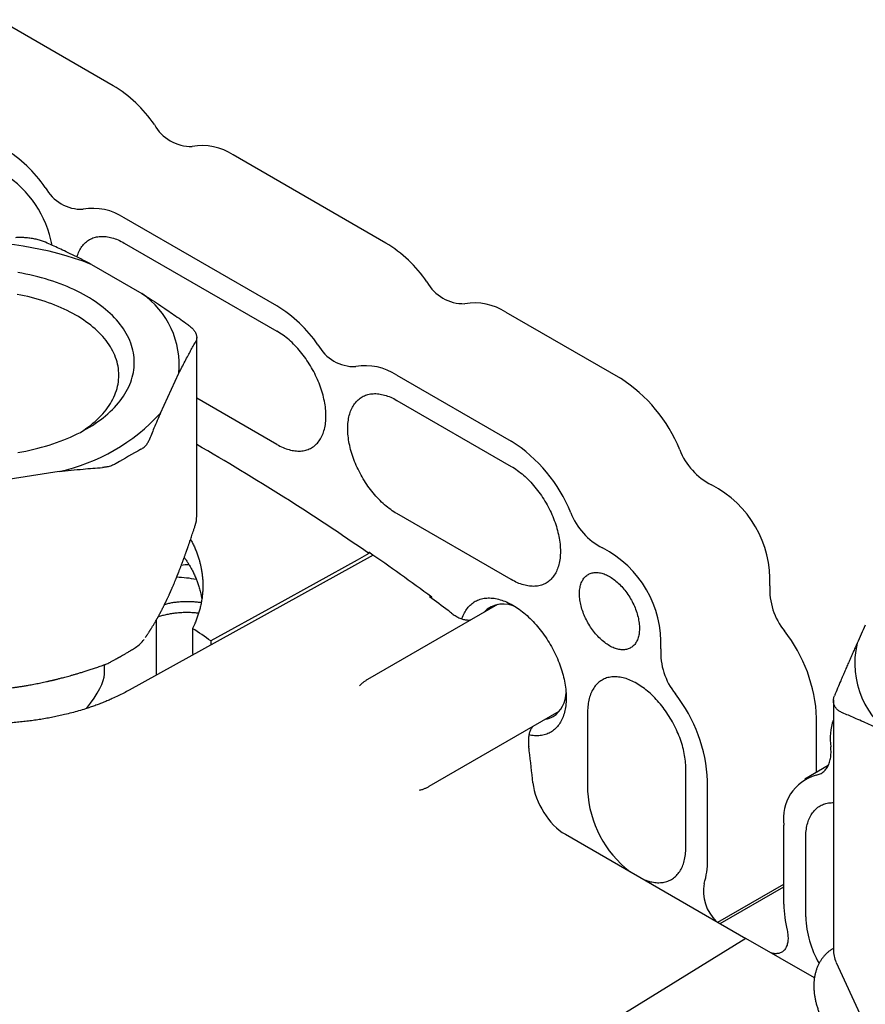
# Model space of a CAD drawing. Units: millimetres. Extents: x 8 to 720, y 12 to 485.
# Drawn here: x 598 to 652, y 202 to 265 of the extents above; entities that cross this region are included whole.
import ezdxf

# ---------------------------------------------------------------- set-up
doc = ezdxf.new("R2010")
doc.units = ezdxf.units.MM

msp = doc.modelspace()

# ---------------------------------------------------------------- linework, layer by layer
at = {"color": 7, "linetype": 'Continuous', "lineweight": 30}
for p, q in [((603.607, 261.108), (596.182, 265.394)), ((621.284, 250.903), (611.385, 256.618)), ((614.213, 246.821), (604.314, 252.536)), ((604.314, 250.903), (614.213, 245.188)), ((602.182, 249.521), (605.456, 247.631)), ((629.062, 246.413), (636.487, 242.126)), ((609.018, 233.187), (609.018, 244.771)), ((606.662, 239.869), (607.86, 242.451)), ((621.991, 242.331), (629.416, 238.044)), ((614.213, 237.839), (609.018, 240.838)), ((621.991, 240.697), (629.416, 236.411)), ((600.093, 236.077), (595.62, 235.385)), ((629.416, 229.062), (621.991, 233.349)), ((620.183, 230.758), (619.415, 230.333)), ((620.183, 230.758), (620.183, 230.84)), ((628.529, 227.454), (620.089, 222.581)), ((624.113, 227.955), (624.175, 227.992)), ((624.254, 227.851), (624.254, 227.934)), ((606.414, 222.872), (606.414, 226.475)), ((608.745, 225.9), (608.745, 224.261)), ((609.938, 225.086), (609.938, 224.822)), ((608.745, 224.261), (608.825, 224.207)), ((603.032, 223.545), (603.03, 223.493)), ((603.03, 222.932), (603.03, 223.493)), ((603.066, 223.558), (603.063, 223.558)), ((650.298, 221.081), (650.298, 205.07)), ((624.089, 215.653), (632.529, 220.525)), ((634.366, 220.489), (634.366, 215.345)), ((649.215, 216.565), (649.215, 220.081)), ((640.73, 211.671), (640.73, 216.815)), ((649.97, 217.001), (648.44, 216.118)), ((642.144, 210.855), (642.144, 215.999)), ((647.094, 207.997), (647.094, 213.142)), ((632.919, 212.541), (644.619, 205.787)), ((648.508, 207.181), (648.508, 212.325)), ((642.811, 206.831), (647.094, 209.303)), ((642.953, 206.749), (647.094, 209.14)), ((644.619, 205.787), (629.35, 196.357)), ((649.069, 203.218), (644.619, 205.787)), ((650.488, 204.22), (652.156, 200.603))]:
    msp.add_line(p, q, dxfattribs=at)
at = {"color": 7, "linetype": 'Continuous', "lineweight": 30, "flags": 128}
for points in [[(601.252, 249.995), (601.258, 250.017), (601.287, 250.111), (601.32, 250.201), (601.355, 250.289), (601.393, 250.373), (601.435, 250.455), (601.479, 250.533), (601.525, 250.608), (601.575, 250.68), (601.627, 250.748), (601.682, 250.813), (601.739, 250.874), (601.799, 250.932), (601.862, 250.986), (601.927, 251.036), (601.994, 251.083), (602.064, 251.125), (602.135, 251.164), (602.209, 251.199), (602.285, 251.23), (602.363, 251.257), (602.443, 251.281), (602.525, 251.3), (602.609, 251.315), (602.694, 251.326), (602.781, 251.333), (602.869, 251.336), (602.959, 251.335), (603.05, 251.33), (603.142, 251.321), (603.236, 251.308), (603.33, 251.29), (603.426, 251.269), (603.522, 251.244), (603.62, 251.215), (603.717, 251.182), (603.816, 251.145), (603.915, 251.104), (604.014, 251.059), (604.114, 251.011), (604.214, 250.958), (604.314, 250.903)], [(597.411, 237.308), (597.674, 237.355), (597.936, 237.406), (598.195, 237.461), (598.452, 237.521), (598.705, 237.583), (598.956, 237.65), (599.204, 237.721), (599.448, 237.795), (599.689, 237.873), (599.927, 237.954), (600.16, 238.039), (600.39, 238.128), (600.615, 238.22), (600.837, 238.315), (601.054, 238.414), (601.266, 238.516), (601.474, 238.621), (601.676, 238.73), (601.874, 238.841), (602.067, 238.955), (602.254, 239.072), (602.436, 239.192), (602.613, 239.315), (602.784, 239.44), (602.949, 239.567), (603.109, 239.698), (603.262, 239.83), (603.41, 239.965), (603.551, 240.102), (603.686, 240.241), (603.814, 240.382), (603.936, 240.525), (604.052, 240.67), (604.161, 240.817), (604.263, 240.965), (604.359, 241.114), (604.448, 241.265), (604.53, 241.418), (604.605, 241.571), (604.673, 241.726), (604.734, 241.881), (604.788, 242.037), (604.834, 242.195), (604.874, 242.352), (604.906, 242.511), (604.932, 242.669), (604.95, 242.829), (604.961, 242.988), (604.964, 243.147), (604.961, 243.307), (604.95, 243.466), (604.932, 243.625), (604.906, 243.784), (604.874, 243.942), (604.834, 244.1), (604.788, 244.257), (604.734, 244.414), (604.673, 244.569), (604.605, 244.724), (604.53, 244.877), (604.448, 245.029), (604.359, 245.18), (604.263, 245.33), (604.161, 245.478), (604.052, 245.624), (603.936, 245.769), (603.814, 245.912), (603.686, 246.053), (603.551, 246.193), (603.41, 246.33), (603.262, 246.464), (603.109, 246.597), (602.949, 246.727), (602.784, 246.855), (602.613, 246.98), (602.436, 247.103), (602.254, 247.223), (602.067, 247.34), (601.874, 247.454), (601.676, 247.565), (601.474, 247.673), (601.266, 247.778), (601.054, 247.88), (600.837, 247.979), (600.615, 248.075), (600.39, 248.167), (600.16, 248.255), (599.927, 248.34), (599.689, 248.422), (599.448, 248.5), (599.204, 248.574), (598.956, 248.644), (598.705, 248.711), (598.452, 248.774), (598.195, 248.833), (597.936, 248.888), (597.674, 248.94), (597.411, 248.987)], [(601.504, 238.637), (601.511, 238.642), (601.676, 238.75), (601.836, 238.861), (601.991, 238.975), (602.14, 239.09), (602.285, 239.208), (602.424, 239.328), (602.557, 239.45), (602.685, 239.574), (602.807, 239.7), (602.923, 239.828), (603.034, 239.957), (603.139, 240.088), (603.237, 240.221), (603.33, 240.355), (603.416, 240.49), (603.497, 240.627), (603.571, 240.765), (603.639, 240.904), (603.7, 241.044), (603.756, 241.185), (603.804, 241.326), (603.847, 241.468), (603.883, 241.611), (603.912, 241.754), (603.935, 241.898), (603.951, 242.042), (603.961, 242.186), (603.964, 242.331), (603.961, 242.475), (603.951, 242.619), (603.935, 242.763), (603.912, 242.907), (603.883, 243.05), (603.847, 243.193), (603.804, 243.335), (603.756, 243.477), (603.7, 243.618), (603.639, 243.758), (603.571, 243.897), (603.497, 244.034), (603.416, 244.171), (603.33, 244.306), (603.237, 244.441), (603.139, 244.573), (603.034, 244.704), (602.923, 244.834), (602.807, 244.961), (602.685, 245.087), (602.557, 245.211), (602.424, 245.333), (602.285, 245.453), (602.14, 245.571), (601.991, 245.687), (601.836, 245.8), (601.676, 245.911), (601.511, 246.02), (601.342, 246.126), (601.167, 246.229), (600.988, 246.33), (600.804, 246.428), (600.616, 246.523), (600.424, 246.615), (600.228, 246.705), (600.028, 246.791), (599.823, 246.874), (599.616, 246.954), (599.404, 247.031), (599.189, 247.105), (598.971, 247.176), (598.75, 247.243), (598.526, 247.307), (598.299, 247.367), (598.069, 247.424), (597.837, 247.478), (597.602, 247.528), (597.365, 247.574)], [(614.213, 237.839), (614.313, 237.783), (614.413, 237.731), (614.513, 237.682), (614.612, 237.638), (614.711, 237.597), (614.809, 237.56), (614.907, 237.527), (615.005, 237.497), (615.101, 237.472), (615.196, 237.451), (615.291, 237.434), (615.385, 237.421), (615.477, 237.412), (615.568, 237.406), (615.658, 237.405), (615.746, 237.408), (615.833, 237.415), (615.918, 237.427), (616.002, 237.442), (616.084, 237.461), (616.163, 237.484), (616.241, 237.511), (616.317, 237.542), (616.391, 237.577), (616.463, 237.616), (616.533, 237.659), (616.6, 237.705), (616.665, 237.756), (616.727, 237.81), (616.787, 237.867), (616.845, 237.929), (616.9, 237.993), (616.952, 238.062), (617.002, 238.133), (617.048, 238.208), (617.092, 238.287), (617.133, 238.368), (617.172, 238.453), (617.207, 238.54), (617.239, 238.631), (617.269, 238.724), (617.295, 238.82), (617.319, 238.919), (617.339, 239.02), (617.356, 239.124), (617.37, 239.23), (617.381, 239.339), (617.389, 239.449), (617.394, 239.562), (617.395, 239.676), (617.394, 239.793), (617.389, 239.911), (617.381, 240.03), (617.37, 240.151), (617.356, 240.274), (617.339, 240.397), (617.319, 240.522), (617.295, 240.648), (617.269, 240.774), (617.239, 240.902), (617.207, 241.03), (617.172, 241.158), (617.133, 241.287), (617.092, 241.416), (617.048, 241.545), (617.002, 241.674), (616.952, 241.803), (616.9, 241.931), (616.845, 242.059), (616.787, 242.187), (616.727, 242.314), (616.665, 242.44), (616.6, 242.565), (616.533, 242.69), (616.463, 242.813), (616.391, 242.934), (616.317, 243.055), (616.241, 243.174), (616.163, 243.291), (616.084, 243.406), (616.002, 243.52), (615.918, 243.631), (615.833, 243.741), (615.746, 243.848), (615.658, 243.953), (615.568, 244.056), (615.477, 244.156), (615.385, 244.253), (615.291, 244.348), (615.196, 244.44), (615.101, 244.529), (615.005, 244.615), (614.907, 244.699), (614.809, 244.778), (614.711, 244.855), (614.612, 244.929), (614.513, 244.999), (614.413, 245.065), (614.313, 245.128), (614.213, 245.188)], [(621.991, 233.349), (621.891, 233.408), (621.792, 233.471), (621.692, 233.538), (621.593, 233.608), (621.494, 233.681), (621.395, 233.758), (621.297, 233.838), (621.2, 233.921), (621.104, 234.007), (621.008, 234.096), (620.914, 234.188), (620.82, 234.283), (620.728, 234.38), (620.637, 234.48), (620.547, 234.583), (620.458, 234.688), (620.372, 234.795), (620.286, 234.905), (620.203, 235.017), (620.121, 235.13), (620.041, 235.246), (619.963, 235.363), (619.887, 235.482), (619.813, 235.602), (619.741, 235.724), (619.672, 235.847), (619.605, 235.971), (619.54, 236.096), (619.477, 236.222), (619.417, 236.349), (619.36, 236.477), (619.305, 236.605), (619.253, 236.734), (619.203, 236.863), (619.156, 236.992), (619.112, 237.121), (619.071, 237.25), (619.033, 237.378), (618.998, 237.507), (618.965, 237.635), (618.936, 237.762), (618.909, 237.888), (618.886, 238.014), (618.866, 238.139), (618.849, 238.263), (618.834, 238.385), (618.824, 238.506), (618.816, 238.626), (618.811, 238.744), (618.809, 238.86), (618.811, 238.974), (618.816, 239.087), (618.824, 239.198), (618.834, 239.306), (618.849, 239.412), (618.866, 239.516), (618.886, 239.617), (618.909, 239.716), (618.936, 239.812), (618.965, 239.906), (618.998, 239.996), (619.033, 240.084), (619.071, 240.168), (619.112, 240.25), (619.156, 240.328), (619.203, 240.403), (619.253, 240.475), (619.305, 240.543), (619.36, 240.608), (619.417, 240.669), (619.477, 240.727), (619.54, 240.781), (619.605, 240.831), (619.672, 240.877), (619.741, 240.92), (619.813, 240.959), (619.887, 240.994), (619.963, 241.025), (620.041, 241.052), (620.121, 241.075), (620.203, 241.095), (620.286, 241.11), (620.372, 241.121), (620.458, 241.128), (620.547, 241.131), (620.637, 241.13), (620.728, 241.125), (620.82, 241.116), (620.914, 241.102), (621.008, 241.085), (621.104, 241.064), (621.2, 241.039), (621.297, 241.01), (621.395, 240.977), (621.494, 240.94), (621.593, 240.899), (621.692, 240.854), (621.792, 240.806), (621.891, 240.753), (621.991, 240.697)], [(629.416, 236.411), (629.516, 236.352), (629.616, 236.289), (629.715, 236.222), (629.815, 236.152), (629.914, 236.079), (630.012, 236.002), (630.11, 235.922), (630.207, 235.839), (630.304, 235.753), (630.399, 235.664), (630.494, 235.572), (630.587, 235.477), (630.68, 235.38), (630.771, 235.28), (630.861, 235.177), (630.949, 235.072), (631.036, 234.965), (631.121, 234.855), (631.205, 234.743), (631.286, 234.63), (631.366, 234.514), (631.444, 234.397), (631.52, 234.278), (631.594, 234.158), (631.666, 234.036), (631.736, 233.913), (631.803, 233.789), (631.868, 233.664), (631.93, 233.538), (631.99, 233.411), (632.048, 233.283), (632.103, 233.155), (632.155, 233.026), (632.204, 232.897), (632.251, 232.768), (632.295, 232.639), (632.336, 232.51), (632.375, 232.382), (632.41, 232.253), (632.442, 232.125), (632.472, 231.998), (632.498, 231.872), (632.521, 231.746), (632.542, 231.621), (632.559, 231.497), (632.573, 231.375), (632.584, 231.254), (632.592, 231.134), (632.596, 231.016), (632.598, 230.9), (632.596, 230.785), (632.592, 230.673), (632.584, 230.562), (632.573, 230.454), (632.559, 230.348), (632.542, 230.244), (632.521, 230.143), (632.498, 230.044), (632.472, 229.948), (632.442, 229.854), (632.41, 229.764), (632.375, 229.676), (632.336, 229.592), (632.295, 229.51), (632.251, 229.432), (632.204, 229.357), (632.155, 229.285), (632.103, 229.217), (632.048, 229.152), (631.99, 229.091), (631.93, 229.033), (631.868, 228.979), (631.803, 228.929), (631.736, 228.883), (631.666, 228.84), (631.594, 228.801), (631.52, 228.766), (631.444, 228.735), (631.366, 228.708), (631.286, 228.685), (631.205, 228.665), (631.121, 228.65), (631.036, 228.639), (630.949, 228.632), (630.861, 228.629), (630.771, 228.63), (630.68, 228.635), (630.587, 228.644), (630.494, 228.657), (630.399, 228.675), (630.304, 228.696), (630.207, 228.721), (630.11, 228.75), (630.012, 228.783), (629.914, 228.82), (629.815, 228.861), (629.715, 228.906), (629.616, 228.954), (629.516, 229.007), (629.416, 229.062)], [(620.46, 230.647), (612.38, 226.174), (604.644, 221.892)], [(619.415, 230.333), (614.108, 227.395), (609.938, 225.086)], [(634.332, 226.359), (634.281, 226.457), (634.233, 226.555), (634.187, 226.654), (634.143, 226.754), (634.103, 226.854), (634.065, 226.954), (634.029, 227.054), (633.997, 227.155), (633.967, 227.255), (633.941, 227.355), (633.917, 227.454), (633.896, 227.553), (633.878, 227.65), (633.864, 227.747), (633.852, 227.843), (633.843, 227.937), (633.838, 228.03), (633.836, 228.121), (633.836, 228.21), (633.84, 228.298), (633.847, 228.383), (633.857, 228.467), (633.87, 228.548), (633.887, 228.626), (633.906, 228.702), (633.928, 228.775), (633.953, 228.846), (633.981, 228.913), (634.012, 228.978), (634.046, 229.039), (634.083, 229.098), (634.122, 229.152), (634.164, 229.204), (634.209, 229.252), (634.256, 229.296), (634.305, 229.337), (634.357, 229.374), (634.411, 229.407), (634.468, 229.436), (634.526, 229.462), (634.587, 229.484), (634.649, 229.501), (634.713, 229.515), (634.779, 229.525), (634.847, 229.53), (634.916, 229.532), (634.986, 229.53), (635.058, 229.524), (635.131, 229.513), (635.204, 229.499), (635.279, 229.481), (635.355, 229.458), (635.431, 229.432), (635.508, 229.402), (635.585, 229.368), (635.663, 229.331), (635.74, 229.29), (635.818, 229.245), (635.896, 229.196), (635.974, 229.144), (636.051, 229.089), (636.128, 229.03), (636.204, 228.968), (636.279, 228.903), (636.354, 228.835), (636.428, 228.765), (636.501, 228.691), (636.573, 228.615), (636.643, 228.536), (636.712, 228.454), (636.78, 228.371), (636.846, 228.285), (636.91, 228.197), (636.972, 228.107), (637.033, 228.016), (637.091, 227.923), (637.148, 227.828), (637.202, 227.733), (637.254, 227.636), (637.303, 227.538), (637.35, 227.439), (637.395, 227.34), (637.437, 227.24), (637.476, 227.14), (637.513, 227.039), (637.547, 226.939), (637.578, 226.838), (637.606, 226.738), (637.632, 226.639), (637.654, 226.54), (637.673, 226.442), (637.689, 226.344), (637.703, 226.248), (637.713, 226.153), (637.72, 226.06), (637.724, 225.968), (637.724, 225.877), (637.722, 225.789), (637.717, 225.702), (637.708, 225.618), (637.697, 225.536), (637.682, 225.456), (637.664, 225.379), (637.643, 225.304), (637.62, 225.232), (637.593, 225.163), (637.563, 225.097), (637.531, 225.034), (637.496, 224.975), (637.458, 224.918), (637.417, 224.865), (637.374, 224.815), (637.328, 224.769), (637.28, 224.727), (637.229, 224.688), (637.176, 224.653), (637.121, 224.621), (637.063, 224.594), (637.004, 224.57), (636.942, 224.551), (636.879, 224.535), (636.814, 224.523), (636.747, 224.515), (636.679, 224.512), (636.609, 224.512), (636.538, 224.516), (636.466, 224.525), (636.393, 224.537), (636.318, 224.553), (636.243, 224.574), (636.167, 224.598), (636.091, 224.626), (636.013, 224.658), (635.936, 224.693), (635.858, 224.733), (635.781, 224.776), (635.703, 224.823), (635.625, 224.873), (635.548, 224.926), (635.471, 224.983), (635.394, 225.044), (635.318, 225.107), (635.243, 225.174), (635.169, 225.243), (635.095, 225.315), (635.023, 225.39), (634.952, 225.468), (634.882, 225.548), (634.814, 225.631), (634.747, 225.715), (634.682, 225.802), (634.619, 225.891), (634.557, 225.982), (634.498, 226.074), (634.44, 226.168), (634.385, 226.263), (634.332, 226.359)], [(626.21, 226.518), (626.218, 226.542), (626.252, 226.636), (626.288, 226.727), (626.327, 226.815), (626.37, 226.9), (626.415, 226.982), (626.462, 227.06), (626.513, 227.136), (626.566, 227.208), (626.622, 227.276), (626.68, 227.342), (626.741, 227.403), (626.805, 227.461), (626.87, 227.516), (626.939, 227.567), (627.009, 227.614), (627.082, 227.657), (627.157, 227.696), (627.234, 227.732), (627.313, 227.764), (627.394, 227.792), (627.477, 227.816), (627.562, 227.836), (627.648, 227.852), (627.736, 227.864), (627.826, 227.872), (627.917, 227.876), (628.01, 227.876), (628.104, 227.872), (628.2, 227.864), (628.296, 227.852), (628.394, 227.836), (628.492, 227.816), (628.592, 227.792), (628.692, 227.764), (628.793, 227.732), (628.895, 227.697), (628.997, 227.657), (629.1, 227.614), (629.203, 227.567), (629.306, 227.516), (629.41, 227.462), (629.513, 227.404)], [(629.513, 227.404), (629.617, 227.342), (629.721, 227.277), (629.824, 227.209), (629.927, 227.137), (630.03, 227.061), (630.132, 226.983), (630.234, 226.901), (630.335, 226.816), (630.435, 226.728), (630.535, 226.637), (630.633, 226.543), (630.731, 226.446), (630.827, 226.347), (630.923, 226.245), (631.017, 226.14), (631.11, 226.033), (631.201, 225.923), (631.291, 225.812), (631.379, 225.698), (631.465, 225.582), (631.55, 225.464), (631.633, 225.345), (631.714, 225.223), (631.793, 225.1), (631.87, 224.975), (631.945, 224.849), (632.018, 224.722), (632.088, 224.594), (632.157, 224.464), (632.222, 224.334), (632.286, 224.202), (632.347, 224.07), (632.405, 223.938), (632.461, 223.805), (632.514, 223.671), (632.565, 223.538), (632.612, 223.404), (632.657, 223.27), (632.699, 223.136), (632.739, 223.003), (632.775, 222.87), (632.809, 222.737), (632.839, 222.605), (632.867, 222.474), (632.891, 222.343), (632.913, 222.214), (632.931, 222.085), (632.947, 221.958), (632.959, 221.832), (632.969, 221.707), (632.975, 221.584), (632.978, 221.463), (632.978, 221.343), (632.975, 221.225), (632.969, 221.109), (632.959, 220.996), (632.947, 220.884), (632.931, 220.774), (632.913, 220.667), (632.891, 220.563), (632.867, 220.461), (632.839, 220.361), (632.809, 220.264), (632.775, 220.17), (632.739, 220.079), (632.699, 219.991), (632.657, 219.906), (632.612, 219.824), (632.565, 219.746), (632.514, 219.67), (632.461, 219.598), (632.405, 219.529), (632.347, 219.464), (632.286, 219.403), (632.222, 219.345), (632.157, 219.29), (632.088, 219.239), (632.018, 219.192), (631.945, 219.149), (631.87, 219.11), (631.793, 219.074), (631.714, 219.042), (631.633, 219.014), (631.55, 218.99), (631.465, 218.97), (631.379, 218.954), (631.291, 218.942), (631.201, 218.934), (631.11, 218.93), (631.017, 218.93), (630.923, 218.934), (630.827, 218.942), (630.731, 218.954), (630.633, 218.97), (630.558, 218.985)], [(640.73, 216.815), (640.728, 216.932), (640.723, 217.05), (640.716, 217.169), (640.705, 217.29), (640.691, 217.413), (640.673, 217.536), (640.653, 217.661), (640.63, 217.787), (640.603, 217.914), (640.574, 218.041), (640.542, 218.169), (640.506, 218.297), (640.468, 218.426), (640.427, 218.555), (640.383, 218.684), (640.336, 218.813), (640.287, 218.942), (640.234, 219.07), (640.179, 219.198), (640.122, 219.326), (640.062, 219.453), (639.999, 219.579), (639.935, 219.704), (639.867, 219.829), (639.798, 219.952), (639.726, 220.073), (639.652, 220.194), (639.576, 220.313), (639.498, 220.43), (639.418, 220.545), (639.336, 220.659), (639.253, 220.771), (639.167, 220.88), (639.081, 220.987), (638.992, 221.092), (638.903, 221.195), (638.811, 221.295), (638.719, 221.393), (638.626, 221.487), (638.531, 221.579), (638.435, 221.668), (638.339, 221.755), (638.242, 221.838), (638.144, 221.917), (638.045, 221.994), (637.947, 222.068), (637.847, 222.138), (637.748, 222.204), (637.648, 222.267), (637.548, 222.327), (637.448, 222.383), (637.348, 222.435), (637.248, 222.483), (637.149, 222.528), (637.05, 222.569), (636.951, 222.606), (636.854, 222.639), (636.756, 222.668), (636.66, 222.693), (636.564, 222.715), (636.47, 222.732), (636.376, 222.745), (636.284, 222.754), (636.193, 222.759), (636.103, 222.76), (636.015, 222.757), (635.928, 222.75), (635.843, 222.739), (635.759, 222.724), (635.677, 222.705), (635.597, 222.682), (635.519, 222.654), (635.443, 222.623), (635.37, 222.588), (635.298, 222.549), (635.228, 222.507), (635.161, 222.46), (635.096, 222.41), (635.033, 222.356), (634.973, 222.298), (634.916, 222.237), (634.861, 222.172), (634.809, 222.104), (634.759, 222.032), (634.713, 221.957), (634.669, 221.879), (634.627, 221.797), (634.589, 221.713), (634.554, 221.625), (634.521, 221.535), (634.492, 221.441), (634.466, 221.345), (634.442, 221.247), (634.422, 221.145), (634.405, 221.041), (634.391, 220.935), (634.38, 220.827), (634.372, 220.716), (634.367, 220.604), (634.366, 220.489)], [(649.184, 216.384), (649.252, 216.398), (649.318, 216.416), (649.383, 216.439), (649.445, 216.465), (649.505, 216.495), (649.564, 216.529), (649.619, 216.568), (649.673, 216.61), (649.723, 216.655), (649.772, 216.705), (649.817, 216.758), (649.86, 216.814), (649.9, 216.875), (649.938, 216.938), (649.972, 217.005), (650.003, 217.075), (650.032, 217.148), (650.057, 217.224), (650.08, 217.303), (650.099, 217.384), (650.115, 217.468), (650.128, 217.555), (650.138, 217.644), (650.144, 217.735), (650.148, 217.828), (650.148, 217.924), (650.145, 218.021), (650.139, 218.119), (650.129, 218.219)], [(648.508, 212.325), (648.509, 212.44), (648.514, 212.552), (648.522, 212.663), (648.533, 212.771), (648.547, 212.877), (648.564, 212.981), (648.585, 213.083), (648.608, 213.181), (648.634, 213.277), (648.664, 213.371), (648.696, 213.461), (648.731, 213.549), (648.77, 213.633), (648.811, 213.715), (648.855, 213.793), (648.901, 213.868), (648.951, 213.94), (649.003, 214.008), (649.058, 214.073), (649.116, 214.134), (649.176, 214.192), (649.238, 214.246), (649.303, 214.296), (649.37, 214.343), (649.44, 214.385), (649.512, 214.424), (649.586, 214.459), (649.662, 214.49), (649.74, 214.518), (649.82, 214.541), (649.901, 214.56), (649.985, 214.575), (650.07, 214.586), (650.157, 214.593), (650.245, 214.596), (650.298, 214.596)], [(637.99, 209.614), (638.045, 209.592), (638.144, 209.555), (638.242, 209.521), (638.339, 209.492), (638.435, 209.467), (638.531, 209.446), (638.626, 209.429), (638.719, 209.416), (638.811, 209.406), (638.903, 209.401), (638.992, 209.4), (639.081, 209.403), (639.167, 209.41), (639.253, 209.421), (639.336, 209.437), (639.418, 209.456), (639.498, 209.479), (639.576, 209.506), (639.652, 209.537), (639.726, 209.572), (639.798, 209.611), (639.867, 209.654), (639.935, 209.7), (639.999, 209.751), (640.062, 209.805), (640.122, 209.862), (640.179, 209.924), (640.234, 209.988), (640.287, 210.057), (640.336, 210.128), (640.383, 210.203), (640.427, 210.282), (640.468, 210.363), (640.506, 210.448), (640.542, 210.535), (640.574, 210.626), (640.603, 210.719), (640.63, 210.815), (640.653, 210.914), (640.673, 211.015), (640.691, 211.119), (640.705, 211.225), (640.716, 211.334), (640.723, 211.444), (640.728, 211.557), (640.73, 211.671)], [(647.297, 206.319), (647.315, 206.235), (647.33, 206.152), (647.342, 206.07), (647.351, 205.99), (647.357, 205.91), (647.359, 205.832), (647.359, 205.756), (647.356, 205.682), (647.349, 205.61), (647.339, 205.54), (647.327, 205.472), (647.311, 205.407), (647.293, 205.345), (647.271, 205.285), (647.247, 205.228), (647.219, 205.174), (647.189, 205.124), (647.156, 205.076), (647.121, 205.033), (647.083, 204.992), (647.042, 204.955), (647, 204.922), (646.954, 204.892), (646.907, 204.866), (646.857, 204.844), (646.806, 204.826), (646.753, 204.812), (646.697, 204.802), (646.641, 204.796), (646.582, 204.793), (646.523, 204.795), (646.462, 204.801), (646.4, 204.81), (646.337, 204.824), (646.273, 204.841), (646.239, 204.852)]]:
    msp.add_lwpolyline(points, dxfattribs=at)
at = {"color": 7, "linetype": 'Continuous', "lineweight": 30}
for centre, radius, start, end in [((599.037, 253.61), 8.781, 34.56687, 58.63881), ((608.649, 259.88), 2.707, 208.41139, 271.59398), ((591.966, 249.528), 8.781, 34.56687, 58.63881), ((609.356, 253.557), 3.672, 56.46649, 99.92194), ((592.713, 249.482), 7.039, 10.46427, 57.10722), ((601.577, 255.798), 2.707, 208.41139, 271.59398), ((602.285, 249.475), 3.672, 56.46649, 99.92194), ((594.505, 229.592), 21.356, 68.93301, 93.48091), ((616.662, 243.35), 8.855, 34.66874, 58.53694), ((626.326, 249.675), 2.707, 208.41139, 271.59398), ((602.201, 242.972), 5.684, 354.73866, 55.05826), ((609.591, 239.268), 8.855, 34.66874, 58.53694), ((627.023, 243.297), 3.724, 56.78565, 99.60278), ((619.255, 245.593), 2.707, 208.41139, 271.59398), ((619.952, 239.215), 3.724, 56.78565, 99.60278), ((631.178, 233.797), 9.878, 21.94999, 57.48846), ((597.431, 248.274), 12.484, 282.31243, 317.68219), ((530.233, 101.089), 157.813, 55.25164, 60.05129), ((624.107, 229.715), 9.878, 21.94999, 57.48846), ((629.961, 193.125), 50.742, 118.96232, 121.0323), ((644.355, 239.044), 4.306, 201.17357, 243.02234), ((639.201, 228.997), 6.986, 357.26563, 62.73437), ((607.018, 233.187), 2, 341.97296, 0), ((637.284, 234.962), 4.306, 201.17357, 243.02234), ((521.451, 88.246), 173.439, 53.64873, 55.30136), ((632.13, 224.915), 6.986, 357.26563, 62.73437), ((608.834, 223.163), 6.877, 92.6219, 96.84631), ((607.388, 220.765), 8.46, 79.04461, 87.79138), ((650.48, 228.436), 4.307, 176.97978, 218.82527), ((518.442, 84.062), 178.526, 53.22329, 53.70762), ((628.892, 225.751), 1.731, 57.99918, 136.87573), ((619.106, 218.738), 10.387, 51.77432, 53.21883), ((515.221, 87.579), 166.972, 55.44053, 55.93608), ((639.346, 219.648), 9.879, 2.51297, 38.0492), ((603.976, 226.353), 2, 302.51465, 324.24277), ((657.334, 223.632), 5.649, 166.69759, 240.19431), ((643.409, 224.354), 4.307, 176.97978, 218.82527), ((602.389, 225.436), 2, 289.8321, 297.34695), ((631.035, 221.77), 1.931, 304.52519, 359.44738), ((632.275, 215.566), 9.879, 2.51297, 38.0492), ((652.298, 221.081), 2, 174.69041, 180), ((631.418, 221.423), 1.433, 278.46537, 299.75148), ((653.857, 218.733), 3.764, 161.02476, 187.84948), ((620.268, 216.722), 10.389, 6.78284, 8.22716), ((453.741, 196.928), 178.088, 6.11064, 6.7789), ((649.982, 213.575), 2.92, 105.8622, 188.5319), ((641.372, 215.693), 7.015, 182.84219, 232.53881), ((637.383, 210.792), 4.762, 342.33945, 0.75582), ((644.61, 208.854), 2.735, 169.60026, 225.78916), ((654.553, 208.049), 7.46, 180.3994, 193.41307), ((654.946, 207.394), 6.442, 181.89162, 210.0686), ((652.298, 205.07), 2, 180, 204.63451)]:
    msp.add_arc(centre, radius, start, end, dxfattribs=at)
for centre, major_axis, ratio, start_param, end_param in [((657.457, 232.688), (17.148, 36.886), 0.046166, 1.771484, 1.804059), ((599.68, 220.085), (3.243, 3.165), 0.266214, 5.167533, 6.029202), ((632.92, 214.991), (-1.499, 2.599), 0.577637, 0.917019, 2.356535)]:
    msp.add_ellipse(centre, major_axis=major_axis, ratio=ratio, start_param=start_param, end_param=end_param, dxfattribs=at)
for points, knots in [([(599.206, 250.952), (599.166, 250.969), (599.087, 251.002), (598.956, 251.048), (598.818, 251.091), (598.673, 251.129), (598.521, 251.163), (598.365, 251.192), (598.204, 251.216), (598.041, 251.234), (597.877, 251.248), (597.713, 251.256), (597.549, 251.259), (597.403, 251.257), (597.312, 251.253), (597.274, 251.251)], [0, 0, 0, 0, 0.0786279, 0.1575343, 0.2364367, 0.3150591, 0.3937147, 0.4726548, 0.5515945, 0.6302496, 0.7084167, 0.7868602, 0.8653071, 0.9434788, 1, 1, 1, 1]), ([(602.182, 249.521), (602.002, 249.615), (601.639, 249.803), (601.092, 250.076), (600.579, 250.324), (600.1, 250.549), (599.654, 250.753), (599.356, 250.885), (599.206, 250.952)], [0, 0, 0, 0, 0.18115, 0.364431, 0.550249, 0.698245, 0.848133, 1, 1, 1, 1]), ([(605.456, 247.631), (605.636, 247.517), (605.998, 247.287), (606.545, 246.928), (607.058, 246.583), (607.538, 246.255), (607.983, 245.945), (608.282, 245.733), (608.432, 245.626)], [0, 0, 0, 0, 0.18115, 0.364431, 0.550249, 0.698245, 0.848133, 1, 1, 1, 1]), ([(608.432, 245.626), (608.47, 245.598), (608.545, 245.542), (608.646, 245.454), (608.737, 245.365), (608.816, 245.274), (608.882, 245.182), (608.936, 245.089), (608.977, 244.997), (609.004, 244.906), (609.018, 244.817), (609.018, 244.73), (609.005, 244.646), (608.982, 244.573), (608.959, 244.529), (608.95, 244.511)], [0, 0, 0, 0, 0.078628, 0.157534, 0.236437, 0.315059, 0.393715, 0.472655, 0.551595, 0.63025, 0.708417, 0.78686, 0.865307, 0.943479, 1, 1, 1, 1]), ([(607.86, 242.451), (607.926, 242.583), (608.059, 242.848), (608.259, 243.235), (608.447, 243.592), (608.622, 243.918), (608.785, 244.216), (608.895, 244.412), (608.95, 244.511)], [0, 0, 0, 0, 0.18115, 0.364431, 0.550249, 0.698245, 0.848133, 1, 1, 1, 1]), ([(606.662, 239.869), (606.593, 239.709), (606.453, 239.387), (606.258, 238.924), (606.076, 238.485), (605.964, 238.21), (605.908, 238.072)], [0, 0, 0, 0, 0.2751533, 0.5537365, 0.775469, 1, 1, 1, 1]), ([(605.39, 237.521), (605.428, 237.543), (605.503, 237.587), (605.603, 237.663), (605.694, 237.746), (605.763, 237.825), (605.813, 237.894), (605.849, 237.951), (605.881, 238.01), (605.899, 238.052), (605.908, 238.072)], [0, 0, 0, 0, 0.155023, 0.310046, 0.4696, 0.629154, 0.72141, 0.813666, 0.906833, 1, 1, 1, 1]), ([(603.803, 236.604), (603.764, 236.582), (603.685, 236.538), (603.555, 236.481), (603.417, 236.432), (603.29, 236.397), (603.181, 236.374), (603.091, 236.359), (603, 236.347), (602.937, 236.342), (602.906, 236.339)], [0, 0, 0, 0, 0.155023, 0.310046, 0.4696, 0.629154, 0.72141, 0.813666, 0.906833, 1, 1, 1, 1]), ([(600.093, 236.077), (600.351, 236.106), (600.871, 236.164), (601.599, 236.234), (602.278, 236.292), (602.696, 236.324), (602.906, 236.339)], [0, 0, 0, 0, 0.275153, 0.553736, 0.775469, 1, 1, 1, 1]), ([(605.676, 225.305), (605.677, 225.306), (605.689, 225.323), (605.711, 225.355), (605.743, 225.401), (605.772, 225.443), (605.804, 225.49), (605.841, 225.544), (605.883, 225.608), (605.921, 225.665), (605.954, 225.716), (605.982, 225.761), (606.011, 225.806), (606.041, 225.852), (606.071, 225.9), (606.103, 225.951), (606.14, 226.012), (606.182, 226.081), (606.228, 226.156), (606.272, 226.231), (606.314, 226.302), (606.353, 226.369), (606.389, 226.431), (606.422, 226.489), (606.454, 226.545), (606.486, 226.602), (606.519, 226.662), (606.554, 226.726), (606.59, 226.791), (606.624, 226.855), (606.657, 226.916), (606.687, 226.973), (606.716, 227.028), (606.746, 227.085), (606.776, 227.144), (606.807, 227.204), (606.837, 227.264), (606.867, 227.324), (606.897, 227.382), (606.924, 227.437), (606.947, 227.485), (606.969, 227.53), (606.991, 227.575), (607.016, 227.626), (607.043, 227.683), (607.072, 227.744), (607.102, 227.806), (607.131, 227.869), (607.161, 227.934), (607.191, 227.999), (607.219, 228.06), (607.243, 228.113), (607.262, 228.154), (607.276, 228.185), (607.287, 228.21), (607.3, 228.238), (607.314, 228.271), (607.33, 228.308), (607.349, 228.349), (607.372, 228.402), (607.4, 228.468), (607.433, 228.543), (607.467, 228.621), (607.534, 228.779), (607.598, 228.934), (607.66, 229.086), (607.686, 229.148), (607.709, 229.206), (607.729, 229.256), (607.745, 229.296), (607.758, 229.327), (607.768, 229.353), (607.776, 229.373), (607.784, 229.392), (607.793, 229.416), (607.806, 229.447), (607.821, 229.487), (607.839, 229.531), (607.861, 229.588), (607.888, 229.657), (607.919, 229.736), (607.949, 229.816), (607.978, 229.893), (608.008, 229.97), (608.038, 230.051), (608.072, 230.141), (608.104, 230.227), (608.134, 230.307), (608.16, 230.378), (608.188, 230.454), (608.216, 230.531), (608.245, 230.612), (608.274, 230.692), (608.302, 230.768), (608.325, 230.834), (608.345, 230.889), (608.362, 230.937), (608.377, 230.98), (608.392, 231.023), (608.41, 231.074), (608.431, 231.134), (608.455, 231.202), (608.482, 231.28), (608.512, 231.366), (608.545, 231.461), (608.583, 231.573), (608.627, 231.703), (608.678, 231.851), (608.732, 232.014), (608.791, 232.19), (608.854, 232.381), (608.897, 232.513), (608.919, 232.581)], [0, 0, 0, 0, 0.000504, 0.010444, 0.019372, 0.027632, 0.035225, 0.046994, 0.059724, 0.07165, 0.08007, 0.088397, 0.096746, 0.105273, 0.11398, 0.12323, 0.133504, 0.146659, 0.160261, 0.17353, 0.185893, 0.197373, 0.20812, 0.217608, 0.226753, 0.235998, 0.245915, 0.256785, 0.267134, 0.277754, 0.28754, 0.296195, 0.304751, 0.313676, 0.323026, 0.332004, 0.341251, 0.35039, 0.359391, 0.367757, 0.37503, 0.380788, 0.387383, 0.394904, 0.403351, 0.412388, 0.421289, 0.430029, 0.439456, 0.448688, 0.457463, 0.464892, 0.470903, 0.474423, 0.477629, 0.48143, 0.485852, 0.490893, 0.496555, 0.502839, 0.512496, 0.52283, 0.533189, 0.543571, 0.58531, 0.593545, 0.601759, 0.609239, 0.615698, 0.620377, 0.62432, 0.627529, 0.630003, 0.632021, 0.63468, 0.638778, 0.643919, 0.649558, 0.65516, 0.665077, 0.674879, 0.684567, 0.694201, 0.702836, 0.712566, 0.723389, 0.735298, 0.743337, 0.751802, 0.760693, 0.769989, 0.778879, 0.789044, 0.797895, 0.805437, 0.811711, 0.817155, 0.821884, 0.826339, 0.832252, 0.839115, 0.846925, 0.855682, 0.865401, 0.876162, 0.887975, 0.903084, 0.91962, 0.937582, 0.956966, 0.977773, 1, 1, 1, 1]), ([(608.619, 231.677), (608.661, 231.599), (608.748, 231.437), (608.866, 231.188), (608.975, 230.931), (609.072, 230.672), (609.152, 230.428), (609.216, 230.2), (609.268, 229.988), (609.316, 229.759), (609.356, 229.515), (609.388, 229.255), (609.408, 228.993), (609.416, 228.732), (609.412, 228.457), (609.395, 228.169), (609.361, 227.868), (609.312, 227.568), (609.251, 227.281), (609.179, 227.009), (609.098, 226.75), (609.006, 226.493), (608.914, 226.266), (608.827, 226.069), (608.772, 225.957), (608.745, 225.9)], [0, 0, 0, 0, 0.0427059, 0.0882022, 0.1337171, 0.1792319, 0.2247283, 0.2613285, 0.2979335, 0.3345338, 0.3789093, 0.4233104, 0.4677202, 0.5121215, 0.556497, 0.6076701, 0.6588696, 0.710069, 0.7612421, 0.805948, 0.8506714, 0.8953948, 0.9401006, 0.9700503, 1, 1, 1, 1]), ([(604.644, 221.892), (604.526, 221.827), (604.288, 221.699), (603.92, 221.516), (603.578, 221.357), (603.265, 221.221), (602.983, 221.105), (602.696, 220.992), (602.403, 220.884), (602.104, 220.78), (601.757, 220.666), (601.36, 220.545), (600.909, 220.42), (600.48, 220.312), (600.073, 220.219), (599.689, 220.139), (599.3, 220.065), (598.905, 219.998), (598.505, 219.938), (598.101, 219.885), (597.695, 219.838), (597.282, 219.799), (596.863, 219.766), (596.438, 219.741), (596.012, 219.722), (595.59, 219.712), (595.172, 219.708), (594.76, 219.712), (594.346, 219.722), (593.929, 219.739), (593.511, 219.762), (593.093, 219.793), (592.677, 219.83), (592.257, 219.874), (591.836, 219.925), (591.413, 219.984), (590.992, 220.05), (590.557, 220.125), (590.108, 220.21), (589.647, 220.307), (589.233, 220.403), (588.867, 220.493), (588.547, 220.577), (588.227, 220.666), (587.91, 220.758), (587.595, 220.855), (587.238, 220.971), (586.841, 221.107), (586.409, 221.266), (585.996, 221.429), (585.602, 221.594), (585.226, 221.761), (584.857, 221.935), (584.498, 222.114), (584.147, 222.3), (583.821, 222.483), (583.519, 222.662), (583.239, 222.835), (582.967, 223.014), (582.703, 223.197), (582.445, 223.384), (582.198, 223.575), (581.96, 223.769), (581.729, 223.968), (581.506, 224.172), (581.292, 224.38), (581.089, 224.592), (580.899, 224.803), (580.723, 225.013), (580.56, 225.223), (580.406, 225.435), (580.263, 225.651), (580.129, 225.869), (580.007, 226.089), (579.896, 226.311), (579.795, 226.536), (579.705, 226.764), (579.627, 226.996), (579.56, 227.229), (579.51, 227.447), (579.472, 227.65), (579.446, 227.838), (579.424, 228.052), (579.412, 228.292), (579.415, 228.558), (579.432, 228.799), (579.458, 229.016), (579.489, 229.208), (579.534, 229.428), (579.598, 229.675), (579.687, 229.949), (579.759, 230.145), (579.805, 230.249), (579.811, 230.262)], [0, 0, 0, 0, 0.012596, 0.025195, 0.03779, 0.046808, 0.055826, 0.064844, 0.074001, 0.08316, 0.092317, 0.105465, 0.118616, 0.131763, 0.142514, 0.153268, 0.164019, 0.174932, 0.18585, 0.196771, 0.20769, 0.218602, 0.229827, 0.241056, 0.252285, 0.26351, 0.274288, 0.285067, 0.295845, 0.306784, 0.317729, 0.328676, 0.339621, 0.35056, 0.361812, 0.373069, 0.384326, 0.395578, 0.408228, 0.420882, 0.433533, 0.44259, 0.451648, 0.460705, 0.469903, 0.479102, 0.4883, 0.501505, 0.514715, 0.52792, 0.540198, 0.552479, 0.564756, 0.577145, 0.589537, 0.601925, 0.612693, 0.623462, 0.63423, 0.645159, 0.656095, 0.667033, 0.677968, 0.688898, 0.700142, 0.711391, 0.72264, 0.733885, 0.744652, 0.755422, 0.766189, 0.777118, 0.788053, 0.79899, 0.809925, 0.820854, 0.832095, 0.843342, 0.854588, 0.86583, 0.874848, 0.883868, 0.892886, 0.905556, 0.91823, 0.9309, 0.940088, 0.949278, 0.958467, 0.971658, 0.984853, 0.998044, 1, 1, 1, 1]), ([(608.207, 230.507), (608.229, 230.477), (608.297, 230.383), (608.402, 230.223), (608.525, 230.026), (608.639, 229.827), (608.754, 229.611), (608.868, 229.377), (608.977, 229.125), (609.074, 228.871), (609.148, 228.649), (609.204, 228.461), (609.245, 228.306), (609.281, 228.15), (609.317, 227.98), (609.336, 227.862), (609.347, 227.797)], [0, 0, 0, 0, 0.03524, 0.110129, 0.185383, 0.260647, 0.3359, 0.428398, 0.520896, 0.613698, 0.7065, 0.762236, 0.817972, 0.873775, 0.929577, 1, 1, 1, 1]), ([(606.936, 227.463), (606.937, 227.463), (606.981, 227.476), (607.069, 227.499), (607.201, 227.53), (607.334, 227.558), (607.47, 227.582), (607.606, 227.603), (607.744, 227.62), (607.883, 227.634), (608.024, 227.644), (608.166, 227.651), (608.309, 227.655), (608.454, 227.655), (608.599, 227.652), (608.746, 227.645), (608.894, 227.635), (609.044, 227.621), (609.183, 227.606), (609.273, 227.593), (609.313, 227.588)], [0, 0, 0, 0, 0.000927, 0.06178, 0.122461, 0.182965, 0.243287, 0.303426, 0.363384, 0.423164, 0.48277, 0.542209, 0.601487, 0.660613, 0.719595, 0.778442, 0.837162, 0.895766, 0.954261, 1, 1, 1, 1]), ([(609.137, 226.882), (609.122, 226.883), (609.053, 226.892), (608.93, 226.902), (608.77, 226.914), (608.61, 226.922), (608.451, 226.926), (608.294, 226.926), (608.138, 226.923), (607.983, 226.916), (607.83, 226.905), (607.678, 226.891), (607.527, 226.872), (607.378, 226.851), (607.231, 226.825), (607.085, 226.796), (606.94, 226.763), (606.798, 226.727), (606.657, 226.687), (606.56, 226.658), (606.51, 226.641), (606.506, 226.639)], [0, 0, 0, 0, 0.016014, 0.074348, 0.132604, 0.190777, 0.248864, 0.306859, 0.364762, 0.422567, 0.480275, 0.537882, 0.595389, 0.652796, 0.710103, 0.767313, 0.824427, 0.881451, 0.938387, 0.995242, 1, 1, 1, 1]), ([(625.533, 226.897), (625.573, 226.867), (625.653, 226.806), (625.774, 226.725), (625.896, 226.654), (626.018, 226.592), (626.139, 226.54), (626.258, 226.499), (626.375, 226.469), (626.491, 226.449), (626.603, 226.44), (626.705, 226.44), (626.768, 226.449), (626.797, 226.453)], [0, 0, 0, 0, 0.0922498, 0.1842973, 0.2765826, 0.3695422, 0.4614889, 0.5533869, 0.6456804, 0.7388077, 0.8311052, 0.9230985, 1, 1, 1, 1]), ([(651.837, 224.932), (651.794, 224.835), (651.708, 224.642), (651.577, 224.348), (651.446, 224.05), (651.314, 223.749), (651.181, 223.443), (651.048, 223.134), (650.913, 222.822), (650.756, 222.452), (650.576, 222.023), (650.441, 221.695), (650.374, 221.53)], [0, 0, 0, 0, 0.090524, 0.181049, 0.271612, 0.362176, 0.452845, 0.543514, 0.634212, 0.72491, 0.862446, 1, 1, 1, 1]), ([(603.307, 223.66), (603.344, 223.679), (603.413, 223.715), (603.513, 223.767), (603.602, 223.815), (603.682, 223.858), (603.752, 223.896), (603.811, 223.929), (603.862, 223.957), (603.906, 223.982), (603.948, 224.005), (603.987, 224.027), (604.021, 224.046), (604.05, 224.062), (604.078, 224.078), (604.109, 224.096), (604.148, 224.119), (604.194, 224.145), (604.248, 224.177), (604.312, 224.214), (604.387, 224.258), (604.473, 224.309), (604.568, 224.366), (604.674, 224.431), (604.791, 224.502), (604.918, 224.581), (605.005, 224.637), (605.051, 224.666)], [0, 0, 0, 0, 0.062463, 0.119277, 0.170457, 0.216017, 0.255968, 0.290404, 0.317367, 0.342844, 0.366838, 0.389349, 0.40942, 0.425311, 0.438716, 0.457354, 0.47958, 0.505403, 0.536272, 0.573188, 0.616142, 0.665122, 0.720119, 0.781119, 0.848109, 0.921074, 1, 1, 1, 1]), ([(590.853, 221.971), (590.987, 221.96), (591.25, 221.937), (591.641, 221.909), (592.021, 221.885), (592.391, 221.867), (592.75, 221.853), (593.098, 221.844), (593.425, 221.839), (593.734, 221.838), (594.023, 221.84), (594.302, 221.845), (594.571, 221.852), (594.829, 221.862), (595.076, 221.874), (595.311, 221.887), (595.534, 221.901), (595.745, 221.917), (595.943, 221.933), (596.129, 221.949), (596.3, 221.966), (596.455, 221.982), (596.596, 221.997), (596.728, 222.012), (596.858, 222.028), (597.013, 222.047), (597.2, 222.072), (597.423, 222.104), (597.662, 222.14), (597.917, 222.181), (598.216, 222.233), (598.55, 222.295), (598.911, 222.368), (599.174, 222.424), (599.341, 222.462), (599.415, 222.479), (599.487, 222.495), (599.552, 222.51), (599.608, 222.523), (599.655, 222.534), (599.692, 222.543), (599.718, 222.549), (599.738, 222.554), (599.761, 222.56), (599.796, 222.568), (599.846, 222.58), (599.911, 222.596), (599.99, 222.616), (600.085, 222.64), (600.197, 222.669), (600.326, 222.702), (600.471, 222.74), (600.632, 222.784), (600.808, 222.833), (600.999, 222.887), (601.206, 222.947), (601.428, 223.013), (601.665, 223.086), (601.917, 223.165), (602.183, 223.252), (602.464, 223.346), (602.759, 223.447), (602.959, 223.519), (603.062, 223.555)], [0, 0, 0, 0, 0.033572, 0.066166, 0.09778, 0.128411, 0.158056, 0.186711, 0.214372, 0.238851, 0.262493, 0.285303, 0.307262, 0.328314, 0.348393, 0.367486, 0.385585, 0.402679, 0.418764, 0.433834, 0.447888, 0.460206, 0.471617, 0.482121, 0.492288, 0.503063, 0.519758, 0.537768, 0.557092, 0.577726, 0.59967, 0.629491, 0.658816, 0.687587, 0.693646, 0.699679, 0.705672, 0.711087, 0.71566, 0.719392, 0.722574, 0.724701, 0.725819, 0.727446, 0.730327, 0.734378, 0.739637, 0.746105, 0.753779, 0.76303, 0.77358, 0.785426, 0.798567, 0.812999, 0.828717, 0.845717, 0.863994, 0.88354, 0.904349, 0.92641, 0.949714, 0.974249, 1, 1, 1, 1]), ([(620.089, 222.581), (620.063, 222.566), (620.01, 222.534), (619.932, 222.482), (619.854, 222.427), (619.779, 222.368), (619.706, 222.305), (619.638, 222.243), (619.596, 222.2), (619.576, 222.18)], [0, 0, 0, 0, 0.1376045, 0.2841547, 0.4306461, 0.5771815, 0.723865, 0.8708016, 1, 1, 1, 1]), ([(619.575, 222.18), (619.574, 222.179), (619.572, 222.176), (619.569, 222.174), (619.568, 222.173), (619.567, 222.172), (619.566, 222.171), (619.566, 222.171), (619.567, 222.172)], [0, 0, 0, 0, 0.244606, 0.43172, 0.561914, 0.673996, 0.7954, 1, 1, 1, 1]), ([(650.891, 220.424), (650.853, 220.441), (650.779, 220.475), (650.679, 220.536), (650.589, 220.603), (650.511, 220.677), (650.445, 220.757), (650.39, 220.842), (650.349, 220.932), (650.32, 221.026), (650.304, 221.124), (650.302, 221.225), (650.313, 221.328), (650.336, 221.43), (650.361, 221.498), (650.374, 221.53)], [0, 0, 0, 0, 0.077123, 0.154521, 0.231921, 0.309044, 0.386162, 0.463555, 0.540948, 0.618066, 0.695267, 0.772744, 0.850221, 0.927421, 1, 1, 1, 1]), ([(654.526, 218.73), (654.367, 218.813), (654.049, 218.978), (653.571, 219.215), (653.092, 219.445), (652.612, 219.668), (652.133, 219.884), (651.686, 220.082), (651.272, 220.261), (651.018, 220.37), (650.891, 220.424)], [0, 0, 0, 0, 0.131355, 0.262718, 0.394075, 0.525612, 0.657155, 0.788694, 0.894344, 1, 1, 1, 1]), ([(630.797, 219.525), (630.78, 219.503), (630.741, 219.453), (630.689, 219.365), (630.641, 219.263), (630.6, 219.154), (630.568, 219.037), (630.544, 218.913), (630.528, 218.783), (630.52, 218.646), (630.521, 218.504), (630.53, 218.359), (630.543, 218.259), (630.55, 218.208)], [0, 0, 0, 0, 0.0752754, 0.1675397, 0.2606353, 0.3529086, 0.444875, 0.5369776, 0.6296577, 0.7226556, 0.8150822, 0.9073817, 1, 1, 1, 1]), ([(623.473, 215.405), (623.473, 215.405), (623.472, 215.405), (623.474, 215.405), (623.475, 215.406), (623.477, 215.406), (623.48, 215.407), (623.483, 215.408), (623.485, 215.409)], [0, 0, 0, 0, 0.0205682, 0.3324328, 0.4422317, 0.5727492, 0.7585615, 1, 1, 1, 1]), ([(623.486, 215.409), (623.51, 215.415), (623.565, 215.429), (623.651, 215.456), (623.742, 215.488), (623.832, 215.524), (623.92, 215.564), (624.006, 215.606), (624.061, 215.637), (624.089, 215.653)], [0, 0, 0, 0, 0.1129466, 0.2627296, 0.4117761, 0.5601903, 0.7080756, 0.855535, 1, 1, 1, 1]), ([(650.3, 205.141), (650.275, 205.126), (650.223, 205.095), (650.146, 205.044), (650.068, 204.989), (649.992, 204.93), (649.919, 204.868), (649.849, 204.803), (649.781, 204.735), (649.715, 204.664), (649.652, 204.591), (649.592, 204.515), (649.535, 204.436), (649.481, 204.354), (649.429, 204.27), (649.38, 204.183), (649.334, 204.094), (649.292, 204.003), (649.252, 203.909), (649.215, 203.812), (649.182, 203.714), (649.152, 203.613), (649.125, 203.509), (649.101, 203.404), (649.081, 203.296), (649.064, 203.187), (649.05, 203.076), (649.041, 202.963), (649.034, 202.848), (649.031, 202.733), (649.032, 202.616), (649.036, 202.498), (649.044, 202.379), (649.055, 202.259), (649.07, 202.139), (649.088, 202.019), (649.109, 201.899), (649.133, 201.779), (649.161, 201.659), (649.192, 201.539), (649.225, 201.42), (649.262, 201.301), (649.301, 201.183), (649.344, 201.066), (649.389, 200.949), (649.436, 200.833), (649.486, 200.719), (649.539, 200.605), (649.595, 200.492), (649.653, 200.38), (649.713, 200.27), (649.768, 200.174), (649.804, 200.115), (649.818, 200.092)], [0, 0, 0, 0, 0.015847, 0.033521, 0.051187, 0.068858, 0.086546, 0.104264, 0.122026, 0.139843, 0.157729, 0.175697, 0.193762, 0.211936, 0.230233, 0.248666, 0.267249, 0.285993, 0.30491, 0.32401, 0.343301, 0.362788, 0.382476, 0.402364, 0.422448, 0.442723, 0.463175, 0.483792, 0.504554, 0.525442, 0.546434, 0.567506, 0.588637, 0.609806, 0.630992, 0.652175, 0.673342, 0.694482, 0.715588, 0.736655, 0.757679, 0.77866, 0.799598, 0.820495, 0.841354, 0.862177, 0.882971, 0.903739, 0.924487, 0.945221, 0.965946, 0.986668, 1, 1, 1, 1])]:
    msp.add_open_spline(points, degree=3, knots=knots, dxfattribs=at)

doc.saveas('drawing.dxf')
